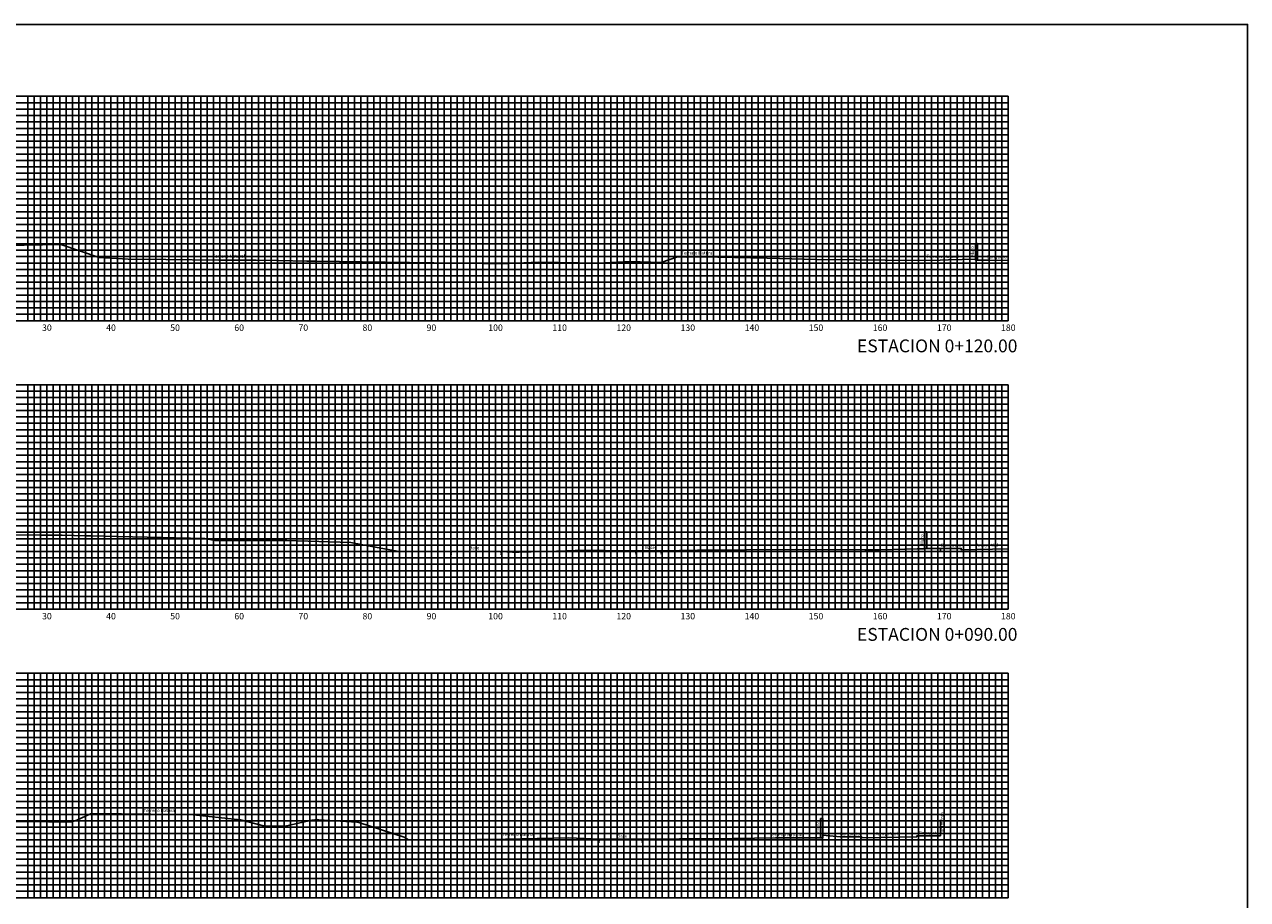
# Model space of a CAD drawing. Units: millimetres. Extents: x 482022 to 483546, y 2135148 to 2135385.
# Drawn here: x 482415 to 482605, y 2135248 to 2135385 of the extents above; entities that cross this region are included whole.
import ezdxf
from ezdxf.enums import TextEntityAlignment as Align

# ---------------------------------------------------------------- set-up
doc = ezdxf.new("R2010")
doc.units = ezdxf.units.MM
doc.linetypes.add('LIMITE1', pattern=[0.54, 0.3, -0.08, 0, -0.08, 0, -0.08])
for name, color, linetype in [('Construccion', 5, 'Continuous'), ('CVL_RET', 8, 'Continuous'), ('CVL_SECT', 150, 'Continuous'), ('CVL_TX_SECT', 2, 'Continuous'), ('SIMBOLOGIA', 9, 'Continuous'), ('Texto General', 7, 'Continuous')]:
    doc.layers.add(name, color=color, linetype=linetype)
doc.layers.add('Cuadro-Ventana', color=7, linetype='Continuous', plot=False)
doc.styles.add('ROMANC', font='romanc.shx')
doc.styles.add('ROMANS', font='romans.shx')

msp = doc.modelspace()

# ---------------------------------------------------------------- linework, layer by layer
at = {"layer": 'Construccion'}
for p, q in [((482562.95, 2135350.39), (482562.95, 2135347.93)), ((482563.28, 2135350.39), (482562.95, 2135350.39)), ((482563.28, 2135350.39), (482563.28, 2135347.79)), ((482555.03, 2135305.41), (482555.03, 2135302.81)), ((482555.38, 2135305.41), (482555.03, 2135305.41)), ((482555.38, 2135305.41), (482555.38, 2135302.81)), ((482538.79, 2135257.69), (482538.79, 2135260.68)), ((482539.16, 2135260.68), (482538.79, 2135260.68)), ((482539.16, 2135258.08), (482539.16, 2135260.68)), ((482557.49, 2135257.97), (482557.49, 2135260.47))]:
    msp.add_line(p, q, dxfattribs=at)
at = {"layer": 'Cuadro-Ventana', "color": 2}
msp.add_lwpolyline([(482163.42, 2135384.55), (482605.41, 2135384.55), (482605.41, 2135147.58), (482163.42, 2135147.58)], close=True, dxfattribs=at)
at = {"layer": 'CVL_RET', "color": 251}
for p, q in [((482568.08, 2135373.34), (482208.08, 2135373.34)), ((482423.08, 2135338.34), (482423.08, 2135373.34)), ((482433.08, 2135338.34), (482433.08, 2135373.34)), ((482443.08, 2135338.34), (482443.08, 2135373.34)), ((482453.08, 2135338.34), (482453.08, 2135373.34)), ((482463.08, 2135338.34), (482463.08, 2135373.34)), ((482473.08, 2135338.34), (482473.08, 2135373.34)), ((482483.08, 2135338.34), (482483.08, 2135373.34)), ((482493.08, 2135338.34), (482493.08, 2135373.34)), ((482503.08, 2135338.34), (482503.08, 2135373.34)), ((482513.08, 2135338.34), (482513.08, 2135373.34)), ((482523.08, 2135338.34), (482523.08, 2135373.34)), ((482533.08, 2135338.34), (482533.08, 2135373.34)), ((482543.08, 2135338.34), (482543.08, 2135373.34)), ((482553.08, 2135338.34), (482553.08, 2135373.34)), ((482563.08, 2135338.34), (482563.08, 2135373.34)), ((482208.08, 2135363.34), (482568.08, 2135363.34)), ((482208.08, 2135353.34), (482568.08, 2135353.34)), ((482208.08, 2135343.34), (482568.08, 2135343.34)), ((482208.08, 2135338.34), (482568.08, 2135338.34)), ((482568.08, 2135328.34), (482208.08, 2135328.34)), ((482423.08, 2135293.34), (482423.08, 2135328.34)), ((482433.08, 2135293.34), (482433.08, 2135328.34)), ((482443.08, 2135293.34), (482443.08, 2135328.34)), ((482453.08, 2135293.34), (482453.08, 2135328.34)), ((482463.08, 2135293.34), (482463.08, 2135328.34)), ((482473.08, 2135293.34), (482473.08, 2135328.34)), ((482483.08, 2135293.34), (482483.08, 2135328.34)), ((482493.08, 2135293.34), (482493.08, 2135328.34)), ((482503.08, 2135293.34), (482503.08, 2135328.34)), ((482513.08, 2135293.34), (482513.08, 2135328.34)), ((482523.08, 2135293.34), (482523.08, 2135328.34)), ((482533.08, 2135293.34), (482533.08, 2135328.34)), ((482543.08, 2135293.34), (482543.08, 2135328.34)), ((482553.08, 2135293.34), (482553.08, 2135328.34)), ((482563.08, 2135293.34), (482563.08, 2135328.34)), ((482208.08, 2135318.34), (482568.08, 2135318.34)), ((482208.08, 2135308.34), (482568.08, 2135308.34)), ((482208.08, 2135298.34), (482568.08, 2135298.34)), ((482208.08, 2135293.34), (482568.08, 2135293.34)), ((482568.08, 2135283.34), (482208.08, 2135283.34)), ((482423.08, 2135248.34), (482423.08, 2135283.34)), ((482433.08, 2135248.34), (482433.08, 2135283.34)), ((482443.08, 2135248.34), (482443.08, 2135283.34)), ((482453.08, 2135248.34), (482453.08, 2135283.34)), ((482463.08, 2135248.34), (482463.08, 2135283.34)), ((482473.08, 2135248.34), (482473.08, 2135283.34)), ((482483.08, 2135248.34), (482483.08, 2135283.34)), ((482493.08, 2135248.34), (482493.08, 2135283.34)), ((482503.08, 2135248.34), (482503.08, 2135283.34)), ((482513.08, 2135248.34), (482513.08, 2135283.34)), ((482523.08, 2135248.34), (482523.08, 2135283.34)), ((482533.08, 2135248.34), (482533.08, 2135283.34)), ((482543.08, 2135248.34), (482543.08, 2135283.34)), ((482553.08, 2135248.34), (482553.08, 2135283.34)), ((482563.08, 2135248.34), (482563.08, 2135283.34)), ((482208.08, 2135273.34), (482568.08, 2135273.34)), ((482208.08, 2135263.34), (482568.08, 2135263.34)), ((482208.08, 2135253.34), (482568.08, 2135253.34)), ((482208.08, 2135248.34), (482568.08, 2135248.34))]:
    msp.add_line(p, q, dxfattribs=at)
at = {"layer": 'CVL_RET', "color": 250}
for p, q in [((482415.08, 2135338.34), (482415.08, 2135373.34)), ((482416.08, 2135338.34), (482416.08, 2135373.34)), ((482417.08, 2135338.34), (482417.08, 2135373.34)), ((482419.08, 2135338.34), (482419.08, 2135373.34)), ((482420.08, 2135338.34), (482420.08, 2135373.34)), ((482421.08, 2135338.34), (482421.08, 2135373.34)), ((482422.08, 2135338.34), (482422.08, 2135373.34)), ((482424.08, 2135338.34), (482424.08, 2135373.34)), ((482425.08, 2135338.34), (482425.08, 2135373.34)), ((482426.08, 2135338.34), (482426.08, 2135373.34)), ((482427.08, 2135338.34), (482427.08, 2135373.34)), ((482429.08, 2135338.34), (482429.08, 2135373.34)), ((482430.08, 2135338.34), (482430.08, 2135373.34)), ((482431.08, 2135338.34), (482431.08, 2135373.34)), ((482432.08, 2135338.34), (482432.08, 2135373.34)), ((482434.08, 2135338.34), (482434.08, 2135373.34)), ((482435.08, 2135338.34), (482435.08, 2135373.34)), ((482436.08, 2135338.34), (482436.08, 2135373.34)), ((482437.08, 2135338.34), (482437.08, 2135373.34)), ((482439.08, 2135338.34), (482439.08, 2135373.34)), ((482440.08, 2135338.34), (482440.08, 2135373.34)), ((482441.08, 2135338.34), (482441.08, 2135373.34)), ((482442.08, 2135338.34), (482442.08, 2135373.34)), ((482444.08, 2135338.34), (482444.08, 2135373.34)), ((482445.08, 2135338.34), (482445.08, 2135373.34)), ((482446.08, 2135338.34), (482446.08, 2135373.34)), ((482447.08, 2135338.34), (482447.08, 2135373.34)), ((482449.08, 2135338.34), (482449.08, 2135373.34)), ((482450.08, 2135338.34), (482450.08, 2135373.34)), ((482451.08, 2135338.34), (482451.08, 2135373.34)), ((482452.08, 2135338.34), (482452.08, 2135373.34)), ((482454.08, 2135338.34), (482454.08, 2135373.34)), ((482455.08, 2135338.34), (482455.08, 2135373.34)), ((482456.08, 2135338.34), (482456.08, 2135373.34)), ((482457.08, 2135338.34), (482457.08, 2135373.34)), ((482459.08, 2135338.34), (482459.08, 2135373.34)), ((482460.08, 2135338.34), (482460.08, 2135373.34)), ((482461.08, 2135338.34), (482461.08, 2135373.34)), ((482462.08, 2135338.34), (482462.08, 2135373.34)), ((482464.08, 2135338.34), (482464.08, 2135373.34)), ((482465.08, 2135338.34), (482465.08, 2135373.34)), ((482466.08, 2135338.34), (482466.08, 2135373.34)), ((482467.08, 2135338.34), (482467.08, 2135373.34)), ((482469.08, 2135338.34), (482469.08, 2135373.34)), ((482470.08, 2135338.34), (482470.08, 2135373.34)), ((482471.08, 2135338.34), (482471.08, 2135373.34)), ((482472.08, 2135338.34), (482472.08, 2135373.34)), ((482474.08, 2135338.34), (482474.08, 2135373.34)), ((482475.08, 2135338.34), (482475.08, 2135373.34)), ((482476.08, 2135338.34), (482476.08, 2135373.34)), ((482477.08, 2135338.34), (482477.08, 2135373.34)), ((482479.08, 2135338.34), (482479.08, 2135373.34)), ((482480.08, 2135338.34), (482480.08, 2135373.34)), ((482481.08, 2135338.34), (482481.08, 2135373.34)), ((482482.08, 2135338.34), (482482.08, 2135373.34)), ((482484.08, 2135338.34), (482484.08, 2135373.34)), ((482485.08, 2135338.34), (482485.08, 2135373.34)), ((482486.08, 2135338.34), (482486.08, 2135373.34)), ((482487.08, 2135338.34), (482487.08, 2135373.34)), ((482489.08, 2135338.34), (482489.08, 2135373.34)), ((482490.08, 2135338.34), (482490.08, 2135373.34)), ((482491.08, 2135338.34), (482491.08, 2135373.34)), ((482492.08, 2135338.34), (482492.08, 2135373.34)), ((482494.08, 2135338.34), (482494.08, 2135373.34)), ((482495.08, 2135338.34), (482495.08, 2135373.34)), ((482496.08, 2135338.34), (482496.08, 2135373.34)), ((482497.08, 2135338.34), (482497.08, 2135373.34)), ((482499.08, 2135338.34), (482499.08, 2135373.34)), ((482500.08, 2135338.34), (482500.08, 2135373.34)), ((482501.08, 2135338.34), (482501.08, 2135373.34)), ((482502.08, 2135338.34), (482502.08, 2135373.34)), ((482504.08, 2135338.34), (482504.08, 2135373.34)), ((482505.08, 2135338.34), (482505.08, 2135373.34)), ((482506.08, 2135338.34), (482506.08, 2135373.34)), ((482507.08, 2135338.34), (482507.08, 2135373.34)), ((482509.08, 2135338.34), (482509.08, 2135373.34)), ((482510.08, 2135338.34), (482510.08, 2135373.34)), ((482511.08, 2135338.34), (482511.08, 2135373.34)), ((482512.08, 2135338.34), (482512.08, 2135373.34)), ((482514.08, 2135338.34), (482514.08, 2135373.34)), ((482515.08, 2135338.34), (482515.08, 2135373.34)), ((482516.08, 2135338.34), (482516.08, 2135373.34)), ((482517.08, 2135338.34), (482517.08, 2135373.34)), ((482519.08, 2135338.34), (482519.08, 2135373.34)), ((482520.08, 2135338.34), (482520.08, 2135373.34)), ((482521.08, 2135338.34), (482521.08, 2135373.34)), ((482522.08, 2135338.34), (482522.08, 2135373.34)), ((482524.08, 2135338.34), (482524.08, 2135373.34)), ((482525.08, 2135338.34), (482525.08, 2135373.34)), ((482526.08, 2135338.34), (482526.08, 2135373.34)), ((482527.08, 2135338.34), (482527.08, 2135373.34)), ((482529.08, 2135338.34), (482529.08, 2135373.34)), ((482530.08, 2135338.34), (482530.08, 2135373.34)), ((482531.08, 2135338.34), (482531.08, 2135373.34)), ((482532.08, 2135338.34), (482532.08, 2135373.34)), ((482534.08, 2135338.34), (482534.08, 2135373.34)), ((482535.08, 2135338.34), (482535.08, 2135373.34)), ((482536.08, 2135338.34), (482536.08, 2135373.34)), ((482537.08, 2135338.34), (482537.08, 2135373.34)), ((482539.08, 2135338.34), (482539.08, 2135373.34)), ((482540.08, 2135338.34), (482540.08, 2135373.34)), ((482541.08, 2135338.34), (482541.08, 2135373.34)), ((482542.08, 2135338.34), (482542.08, 2135373.34)), ((482544.08, 2135338.34), (482544.08, 2135373.34)), ((482545.08, 2135338.34), (482545.08, 2135373.34)), ((482546.08, 2135338.34), (482546.08, 2135373.34)), ((482547.08, 2135338.34), (482547.08, 2135373.34)), ((482549.08, 2135338.34), (482549.08, 2135373.34)), ((482550.08, 2135338.34), (482550.08, 2135373.34)), ((482551.08, 2135338.34), (482551.08, 2135373.34)), ((482552.08, 2135338.34), (482552.08, 2135373.34)), ((482554.08, 2135338.34), (482554.08, 2135373.34)), ((482555.08, 2135338.34), (482555.08, 2135373.34)), ((482556.08, 2135338.34), (482556.08, 2135373.34)), ((482557.08, 2135338.34), (482557.08, 2135373.34)), ((482559.08, 2135338.34), (482559.08, 2135373.34)), ((482560.08, 2135338.34), (482560.08, 2135373.34)), ((482561.08, 2135338.34), (482561.08, 2135373.34)), ((482562.08, 2135338.34), (482562.08, 2135373.34)), ((482564.08, 2135338.34), (482564.08, 2135373.34)), ((482565.08, 2135338.34), (482565.08, 2135373.34)), ((482566.08, 2135338.34), (482566.08, 2135373.34)), ((482567.08, 2135338.34), (482567.08, 2135373.34)), ((482208.08, 2135372.34), (482568.08, 2135372.34)), ((482208.08, 2135371.34), (482568.08, 2135371.34)), ((482208.08, 2135370.34), (482568.08, 2135370.34)), ((482208.08, 2135369.34), (482568.08, 2135369.34)), ((482208.08, 2135367.34), (482568.08, 2135367.34)), ((482208.08, 2135366.34), (482568.08, 2135366.34)), ((482208.08, 2135365.34), (482568.08, 2135365.34)), ((482208.08, 2135364.34), (482568.08, 2135364.34)), ((482208.08, 2135362.34), (482568.08, 2135362.34)), ((482208.08, 2135361.34), (482568.08, 2135361.34)), ((482208.08, 2135360.34), (482568.08, 2135360.34)), ((482208.08, 2135359.34), (482568.08, 2135359.34)), ((482208.08, 2135357.34), (482568.08, 2135357.34)), ((482208.08, 2135356.34), (482568.08, 2135356.34)), ((482208.08, 2135355.34), (482568.08, 2135355.34)), ((482208.08, 2135354.34), (482568.08, 2135354.34)), ((482208.08, 2135352.34), (482568.08, 2135352.34)), ((482208.08, 2135351.34), (482568.08, 2135351.34)), ((482208.08, 2135350.34), (482568.08, 2135350.34)), ((482208.08, 2135349.34), (482568.08, 2135349.34)), ((482208.08, 2135347.34), (482568.08, 2135347.34)), ((482208.08, 2135346.34), (482568.08, 2135346.34)), ((482208.08, 2135345.34), (482568.08, 2135345.34)), ((482208.08, 2135344.34), (482568.08, 2135344.34)), ((482208.08, 2135342.34), (482568.08, 2135342.34)), ((482208.08, 2135341.34), (482568.08, 2135341.34)), ((482208.08, 2135340.34), (482568.08, 2135340.34)), ((482208.08, 2135339.34), (482568.08, 2135339.34)), ((482208.08, 2135327.34), (482568.08, 2135327.34)), ((482415.08, 2135293.34), (482415.08, 2135328.34)), ((482416.08, 2135293.34), (482416.08, 2135328.34)), ((482417.08, 2135293.34), (482417.08, 2135328.34)), ((482419.08, 2135293.34), (482419.08, 2135328.34)), ((482420.08, 2135293.34), (482420.08, 2135328.34)), ((482421.08, 2135293.34), (482421.08, 2135328.34)), ((482422.08, 2135293.34), (482422.08, 2135328.34)), ((482424.08, 2135293.34), (482424.08, 2135328.34)), ((482425.08, 2135293.34), (482425.08, 2135328.34)), ((482426.08, 2135293.34), (482426.08, 2135328.34)), ((482427.08, 2135293.34), (482427.08, 2135328.34)), ((482429.08, 2135293.34), (482429.08, 2135328.34)), ((482430.08, 2135293.34), (482430.08, 2135328.34)), ((482431.08, 2135293.34), (482431.08, 2135328.34)), ((482432.08, 2135293.34), (482432.08, 2135328.34)), ((482434.08, 2135293.34), (482434.08, 2135328.34)), ((482435.08, 2135293.34), (482435.08, 2135328.34)), ((482436.08, 2135293.34), (482436.08, 2135328.34)), ((482437.08, 2135293.34), (482437.08, 2135328.34)), ((482439.08, 2135293.34), (482439.08, 2135328.34)), ((482440.08, 2135293.34), (482440.08, 2135328.34)), ((482441.08, 2135293.34), (482441.08, 2135328.34)), ((482442.08, 2135293.34), (482442.08, 2135328.34)), ((482444.08, 2135293.34), (482444.08, 2135328.34)), ((482445.08, 2135293.34), (482445.08, 2135328.34)), ((482446.08, 2135293.34), (482446.08, 2135328.34)), ((482447.08, 2135293.34), (482447.08, 2135328.34)), ((482449.08, 2135293.34), (482449.08, 2135328.34)), ((482450.08, 2135293.34), (482450.08, 2135328.34)), ((482451.08, 2135293.34), (482451.08, 2135328.34)), ((482452.08, 2135293.34), (482452.08, 2135328.34)), ((482454.08, 2135293.34), (482454.08, 2135328.34)), ((482455.08, 2135293.34), (482455.08, 2135328.34)), ((482456.08, 2135293.34), (482456.08, 2135328.34)), ((482457.08, 2135293.34), (482457.08, 2135328.34)), ((482459.08, 2135293.34), (482459.08, 2135328.34)), ((482460.08, 2135293.34), (482460.08, 2135328.34)), ((482461.08, 2135293.34), (482461.08, 2135328.34)), ((482462.08, 2135293.34), (482462.08, 2135328.34)), ((482464.08, 2135293.34), (482464.08, 2135328.34)), ((482465.08, 2135293.34), (482465.08, 2135328.34)), ((482466.08, 2135293.34), (482466.08, 2135328.34)), ((482467.08, 2135293.34), (482467.08, 2135328.34)), ((482469.08, 2135293.34), (482469.08, 2135328.34)), ((482470.08, 2135293.34), (482470.08, 2135328.34)), ((482471.08, 2135293.34), (482471.08, 2135328.34)), ((482472.08, 2135293.34), (482472.08, 2135328.34)), ((482474.08, 2135293.34), (482474.08, 2135328.34)), ((482475.08, 2135293.34), (482475.08, 2135328.34)), ((482476.08, 2135293.34), (482476.08, 2135328.34)), ((482477.08, 2135293.34), (482477.08, 2135328.34)), ((482479.08, 2135293.34), (482479.08, 2135328.34)), ((482480.08, 2135293.34), (482480.08, 2135328.34)), ((482481.08, 2135293.34), (482481.08, 2135328.34)), ((482482.08, 2135293.34), (482482.08, 2135328.34)), ((482484.08, 2135293.34), (482484.08, 2135328.34)), ((482485.08, 2135293.34), (482485.08, 2135328.34)), ((482486.08, 2135293.34), (482486.08, 2135328.34)), ((482487.08, 2135293.34), (482487.08, 2135328.34)), ((482489.08, 2135293.34), (482489.08, 2135328.34)), ((482490.08, 2135293.34), (482490.08, 2135328.34)), ((482491.08, 2135293.34), (482491.08, 2135328.34)), ((482492.08, 2135293.34), (482492.08, 2135328.34)), ((482494.08, 2135293.34), (482494.08, 2135328.34)), ((482495.08, 2135293.34), (482495.08, 2135328.34)), ((482496.08, 2135293.34), (482496.08, 2135328.34)), ((482497.08, 2135293.34), (482497.08, 2135328.34)), ((482499.08, 2135293.34), (482499.08, 2135328.34)), ((482500.08, 2135293.34), (482500.08, 2135328.34)), ((482501.08, 2135293.34), (482501.08, 2135328.34)), ((482502.08, 2135293.34), (482502.08, 2135328.34)), ((482504.08, 2135293.34), (482504.08, 2135328.34)), ((482505.08, 2135293.34), (482505.08, 2135328.34)), ((482506.08, 2135293.34), (482506.08, 2135328.34)), ((482507.08, 2135293.34), (482507.08, 2135328.34)), ((482509.08, 2135293.34), (482509.08, 2135328.34)), ((482510.08, 2135293.34), (482510.08, 2135328.34)), ((482511.08, 2135293.34), (482511.08, 2135328.34)), ((482512.08, 2135293.34), (482512.08, 2135328.34)), ((482514.08, 2135293.34), (482514.08, 2135328.34)), ((482515.08, 2135293.34), (482515.08, 2135328.34)), ((482516.08, 2135293.34), (482516.08, 2135328.34)), ((482517.08, 2135293.34), (482517.08, 2135328.34)), ((482519.08, 2135293.34), (482519.08, 2135328.34)), ((482520.08, 2135293.34), (482520.08, 2135328.34)), ((482521.08, 2135293.34), (482521.08, 2135328.34)), ((482522.08, 2135293.34), (482522.08, 2135328.34)), ((482524.08, 2135293.34), (482524.08, 2135328.34)), ((482525.08, 2135293.34), (482525.08, 2135328.34)), ((482526.08, 2135293.34), (482526.08, 2135328.34)), ((482527.08, 2135293.34), (482527.08, 2135328.34)), ((482529.08, 2135293.34), (482529.08, 2135328.34)), ((482530.08, 2135293.34), (482530.08, 2135328.34)), ((482531.08, 2135293.34), (482531.08, 2135328.34)), ((482532.08, 2135293.34), (482532.08, 2135328.34)), ((482534.08, 2135293.34), (482534.08, 2135328.34)), ((482535.08, 2135293.34), (482535.08, 2135328.34)), ((482536.08, 2135293.34), (482536.08, 2135328.34)), ((482537.08, 2135293.34), (482537.08, 2135328.34)), ((482539.08, 2135293.34), (482539.08, 2135328.34)), ((482540.08, 2135293.34), (482540.08, 2135328.34)), ((482541.08, 2135293.34), (482541.08, 2135328.34)), ((482542.08, 2135293.34), (482542.08, 2135328.34)), ((482544.08, 2135293.34), (482544.08, 2135328.34)), ((482545.08, 2135293.34), (482545.08, 2135328.34)), ((482546.08, 2135293.34), (482546.08, 2135328.34)), ((482547.08, 2135293.34), (482547.08, 2135328.34)), ((482549.08, 2135293.34), (482549.08, 2135328.34)), ((482550.08, 2135293.34), (482550.08, 2135328.34)), ((482551.08, 2135293.34), (482551.08, 2135328.34)), ((482552.08, 2135293.34), (482552.08, 2135328.34)), ((482554.08, 2135293.34), (482554.08, 2135328.34)), ((482555.08, 2135293.34), (482555.08, 2135328.34)), ((482556.08, 2135293.34), (482556.08, 2135328.34)), ((482557.08, 2135293.34), (482557.08, 2135328.34)), ((482559.08, 2135293.34), (482559.08, 2135328.34)), ((482560.08, 2135293.34), (482560.08, 2135328.34)), ((482561.08, 2135293.34), (482561.08, 2135328.34)), ((482562.08, 2135293.34), (482562.08, 2135328.34)), ((482564.08, 2135293.34), (482564.08, 2135328.34)), ((482565.08, 2135293.34), (482565.08, 2135328.34)), ((482566.08, 2135293.34), (482566.08, 2135328.34)), ((482567.08, 2135293.34), (482567.08, 2135328.34)), ((482208.08, 2135326.34), (482568.08, 2135326.34)), ((482208.08, 2135325.34), (482568.08, 2135325.34)), ((482208.08, 2135324.34), (482568.08, 2135324.34)), ((482208.08, 2135322.34), (482568.08, 2135322.34)), ((482208.08, 2135321.34), (482568.08, 2135321.34)), ((482208.08, 2135320.34), (482568.08, 2135320.34)), ((482208.08, 2135319.34), (482568.08, 2135319.34)), ((482208.08, 2135317.34), (482568.08, 2135317.34)), ((482208.08, 2135316.34), (482568.08, 2135316.34)), ((482208.08, 2135315.34), (482568.08, 2135315.34)), ((482208.08, 2135314.34), (482568.08, 2135314.34)), ((482208.08, 2135312.34), (482568.08, 2135312.34)), ((482208.08, 2135311.34), (482568.08, 2135311.34)), ((482208.08, 2135310.34), (482568.08, 2135310.34)), ((482208.08, 2135309.34), (482568.08, 2135309.34)), ((482208.08, 2135307.34), (482568.08, 2135307.34)), ((482208.08, 2135306.34), (482568.08, 2135306.34)), ((482208.08, 2135305.34), (482568.08, 2135305.34)), ((482208.08, 2135304.34), (482568.08, 2135304.34)), ((482208.08, 2135302.34), (482568.08, 2135302.34)), ((482208.08, 2135301.34), (482568.08, 2135301.34)), ((482208.08, 2135300.34), (482568.08, 2135300.34)), ((482208.08, 2135299.34), (482568.08, 2135299.34)), ((482208.08, 2135297.34), (482568.08, 2135297.34)), ((482208.08, 2135296.34), (482568.08, 2135296.34)), ((482208.08, 2135295.34), (482568.08, 2135295.34)), ((482208.08, 2135294.34), (482568.08, 2135294.34)), ((482415.08, 2135248.34), (482415.08, 2135283.34)), ((482416.08, 2135248.34), (482416.08, 2135283.34)), ((482417.08, 2135248.34), (482417.08, 2135283.34)), ((482419.08, 2135248.34), (482419.08, 2135283.34)), ((482420.08, 2135248.34), (482420.08, 2135283.34)), ((482421.08, 2135248.34), (482421.08, 2135283.34)), ((482422.08, 2135248.34), (482422.08, 2135283.34)), ((482424.08, 2135248.34), (482424.08, 2135283.34)), ((482425.08, 2135248.34), (482425.08, 2135283.34)), ((482426.08, 2135248.34), (482426.08, 2135283.34)), ((482427.08, 2135248.34), (482427.08, 2135283.34)), ((482429.08, 2135248.34), (482429.08, 2135283.34)), ((482430.08, 2135248.34), (482430.08, 2135283.34)), ((482431.08, 2135248.34), (482431.08, 2135283.34)), ((482432.08, 2135248.34), (482432.08, 2135283.34)), ((482434.08, 2135248.34), (482434.08, 2135283.34)), ((482435.08, 2135248.34), (482435.08, 2135283.34)), ((482436.08, 2135248.34), (482436.08, 2135283.34)), ((482437.08, 2135248.34), (482437.08, 2135283.34)), ((482439.08, 2135248.34), (482439.08, 2135283.34)), ((482440.08, 2135248.34), (482440.08, 2135283.34)), ((482441.08, 2135248.34), (482441.08, 2135283.34)), ((482442.08, 2135248.34), (482442.08, 2135283.34)), ((482444.08, 2135248.34), (482444.08, 2135283.34)), ((482445.08, 2135248.34), (482445.08, 2135283.34)), ((482446.08, 2135248.34), (482446.08, 2135283.34)), ((482447.08, 2135248.34), (482447.08, 2135283.34)), ((482449.08, 2135248.34), (482449.08, 2135283.34)), ((482450.08, 2135248.34), (482450.08, 2135283.34)), ((482451.08, 2135248.34), (482451.08, 2135283.34)), ((482452.08, 2135248.34), (482452.08, 2135283.34)), ((482454.08, 2135248.34), (482454.08, 2135283.34)), ((482455.08, 2135248.34), (482455.08, 2135283.34)), ((482456.08, 2135248.34), (482456.08, 2135283.34)), ((482457.08, 2135248.34), (482457.08, 2135283.34)), ((482459.08, 2135248.34), (482459.08, 2135283.34)), ((482460.08, 2135248.34), (482460.08, 2135283.34)), ((482461.08, 2135248.34), (482461.08, 2135283.34)), ((482462.08, 2135248.34), (482462.08, 2135283.34)), ((482464.08, 2135248.34), (482464.08, 2135283.34)), ((482465.08, 2135248.34), (482465.08, 2135283.34)), ((482466.08, 2135248.34), (482466.08, 2135283.34)), ((482467.08, 2135248.34), (482467.08, 2135283.34)), ((482469.08, 2135248.34), (482469.08, 2135283.34)), ((482470.08, 2135248.34), (482470.08, 2135283.34)), ((482471.08, 2135248.34), (482471.08, 2135283.34)), ((482472.08, 2135248.34), (482472.08, 2135283.34)), ((482474.08, 2135248.34), (482474.08, 2135283.34)), ((482475.08, 2135248.34), (482475.08, 2135283.34)), ((482476.08, 2135248.34), (482476.08, 2135283.34)), ((482477.08, 2135248.34), (482477.08, 2135283.34)), ((482479.08, 2135248.34), (482479.08, 2135283.34)), ((482480.08, 2135248.34), (482480.08, 2135283.34)), ((482481.08, 2135248.34), (482481.08, 2135283.34)), ((482482.08, 2135248.34), (482482.08, 2135283.34)), ((482484.08, 2135248.34), (482484.08, 2135283.34)), ((482485.08, 2135248.34), (482485.08, 2135283.34)), ((482486.08, 2135248.34), (482486.08, 2135283.34)), ((482487.08, 2135248.34), (482487.08, 2135283.34)), ((482489.08, 2135248.34), (482489.08, 2135283.34)), ((482490.08, 2135248.34), (482490.08, 2135283.34)), ((482491.08, 2135248.34), (482491.08, 2135283.34)), ((482492.08, 2135248.34), (482492.08, 2135283.34)), ((482494.08, 2135248.34), (482494.08, 2135283.34)), ((482495.08, 2135248.34), (482495.08, 2135283.34)), ((482496.08, 2135248.34), (482496.08, 2135283.34)), ((482497.08, 2135248.34), (482497.08, 2135283.34)), ((482499.08, 2135248.34), (482499.08, 2135283.34)), ((482500.08, 2135248.34), (482500.08, 2135283.34)), ((482501.08, 2135248.34), (482501.08, 2135283.34)), ((482502.08, 2135248.34), (482502.08, 2135283.34)), ((482504.08, 2135248.34), (482504.08, 2135283.34)), ((482505.08, 2135248.34), (482505.08, 2135283.34)), ((482506.08, 2135248.34), (482506.08, 2135283.34)), ((482507.08, 2135248.34), (482507.08, 2135283.34)), ((482509.08, 2135248.34), (482509.08, 2135283.34)), ((482510.08, 2135248.34), (482510.08, 2135283.34)), ((482511.08, 2135248.34), (482511.08, 2135283.34)), ((482512.08, 2135248.34), (482512.08, 2135283.34)), ((482514.08, 2135248.34), (482514.08, 2135283.34)), ((482515.08, 2135248.34), (482515.08, 2135283.34)), ((482516.08, 2135248.34), (482516.08, 2135283.34)), ((482517.08, 2135248.34), (482517.08, 2135283.34)), ((482519.08, 2135248.34), (482519.08, 2135283.34)), ((482520.08, 2135248.34), (482520.08, 2135283.34)), ((482521.08, 2135248.34), (482521.08, 2135283.34)), ((482522.08, 2135248.34), (482522.08, 2135283.34)), ((482524.08, 2135248.34), (482524.08, 2135283.34)), ((482525.08, 2135248.34), (482525.08, 2135283.34)), ((482526.08, 2135248.34), (482526.08, 2135283.34)), ((482527.08, 2135248.34), (482527.08, 2135283.34)), ((482529.08, 2135248.34), (482529.08, 2135283.34)), ((482530.08, 2135248.34), (482530.08, 2135283.34)), ((482531.08, 2135248.34), (482531.08, 2135283.34)), ((482532.08, 2135248.34), (482532.08, 2135283.34)), ((482534.08, 2135248.34), (482534.08, 2135283.34)), ((482535.08, 2135248.34), (482535.08, 2135283.34)), ((482536.08, 2135248.34), (482536.08, 2135283.34)), ((482537.08, 2135248.34), (482537.08, 2135283.34)), ((482539.08, 2135248.34), (482539.08, 2135283.34)), ((482540.08, 2135248.34), (482540.08, 2135283.34)), ((482541.08, 2135248.34), (482541.08, 2135283.34)), ((482542.08, 2135248.34), (482542.08, 2135283.34)), ((482544.08, 2135248.34), (482544.08, 2135283.34)), ((482545.08, 2135248.34), (482545.08, 2135283.34)), ((482546.08, 2135248.34), (482546.08, 2135283.34)), ((482547.08, 2135248.34), (482547.08, 2135283.34)), ((482549.08, 2135248.34), (482549.08, 2135283.34)), ((482550.08, 2135248.34), (482550.08, 2135283.34)), ((482551.08, 2135248.34), (482551.08, 2135283.34)), ((482552.08, 2135248.34), (482552.08, 2135283.34)), ((482554.08, 2135248.34), (482554.08, 2135283.34)), ((482555.08, 2135248.34), (482555.08, 2135283.34)), ((482556.08, 2135248.34), (482556.08, 2135283.34)), ((482557.08, 2135248.34), (482557.08, 2135283.34)), ((482559.08, 2135248.34), (482559.08, 2135283.34)), ((482560.08, 2135248.34), (482560.08, 2135283.34)), ((482561.08, 2135248.34), (482561.08, 2135283.34)), ((482562.08, 2135248.34), (482562.08, 2135283.34)), ((482564.08, 2135248.34), (482564.08, 2135283.34)), ((482565.08, 2135248.34), (482565.08, 2135283.34)), ((482566.08, 2135248.34), (482566.08, 2135283.34)), ((482567.08, 2135248.34), (482567.08, 2135283.34)), ((482208.08, 2135282.34), (482568.08, 2135282.34)), ((482208.08, 2135281.34), (482568.08, 2135281.34)), ((482208.08, 2135280.34), (482568.08, 2135280.34)), ((482208.08, 2135279.34), (482568.08, 2135279.34)), ((482208.08, 2135277.34), (482568.08, 2135277.34)), ((482208.08, 2135276.34), (482568.08, 2135276.34)), ((482208.08, 2135275.34), (482568.08, 2135275.34)), ((482208.08, 2135274.34), (482568.08, 2135274.34)), ((482208.08, 2135272.34), (482568.08, 2135272.34)), ((482208.08, 2135271.34), (482568.08, 2135271.34)), ((482208.08, 2135270.34), (482568.08, 2135270.34)), ((482208.08, 2135269.34), (482568.08, 2135269.34)), ((482208.08, 2135267.34), (482568.08, 2135267.34)), ((482208.08, 2135266.34), (482568.08, 2135266.34)), ((482208.08, 2135265.34), (482568.08, 2135265.34)), ((482208.08, 2135264.34), (482568.08, 2135264.34)), ((482208.08, 2135262.34), (482568.08, 2135262.34)), ((482208.08, 2135261.34), (482568.08, 2135261.34)), ((482208.08, 2135260.34), (482568.08, 2135260.34)), ((482208.08, 2135259.34), (482568.08, 2135259.34)), ((482208.08, 2135257.34), (482568.08, 2135257.34)), ((482208.08, 2135256.34), (482568.08, 2135256.34)), ((482208.08, 2135255.34), (482568.08, 2135255.34)), ((482208.08, 2135254.34), (482568.08, 2135254.34)), ((482208.08, 2135252.34), (482568.08, 2135252.34)), ((482208.08, 2135251.34), (482568.08, 2135251.34)), ((482208.08, 2135250.34), (482568.08, 2135250.34)), ((482208.08, 2135249.34), (482568.08, 2135249.34))]:
    msp.add_line(p, q, dxfattribs=at)
at = {"layer": 'CVL_RET', "color": 252}
for p, q in [((482418.08, 2135338.34), (482418.08, 2135373.34)), ((482428.08, 2135338.34), (482428.08, 2135373.34)), ((482438.08, 2135338.34), (482438.08, 2135373.34)), ((482448.08, 2135338.34), (482448.08, 2135373.34)), ((482458.08, 2135338.34), (482458.08, 2135373.34)), ((482468.08, 2135338.34), (482468.08, 2135373.34)), ((482478.08, 2135338.34), (482478.08, 2135373.34)), ((482488.08, 2135338.34), (482488.08, 2135373.34)), ((482498.08, 2135338.34), (482498.08, 2135373.34)), ((482508.08, 2135338.34), (482508.08, 2135373.34)), ((482518.08, 2135338.34), (482518.08, 2135373.34)), ((482528.08, 2135338.34), (482528.08, 2135373.34)), ((482538.08, 2135338.34), (482538.08, 2135373.34)), ((482548.08, 2135338.34), (482548.08, 2135373.34)), ((482558.08, 2135338.34), (482558.08, 2135373.34)), ((482568.08, 2135338.34), (482568.08, 2135373.34)), ((482208.08, 2135368.34), (482568.08, 2135368.34)), ((482208.08, 2135358.34), (482568.08, 2135358.34)), ((482208.08, 2135348.34), (482568.08, 2135348.34)), ((482418.08, 2135293.34), (482418.08, 2135328.34)), ((482428.08, 2135293.34), (482428.08, 2135328.34)), ((482438.08, 2135293.34), (482438.08, 2135328.34)), ((482448.08, 2135293.34), (482448.08, 2135328.34)), ((482458.08, 2135293.34), (482458.08, 2135328.34)), ((482468.08, 2135293.34), (482468.08, 2135328.34)), ((482478.08, 2135293.34), (482478.08, 2135328.34)), ((482488.08, 2135293.34), (482488.08, 2135328.34)), ((482498.08, 2135293.34), (482498.08, 2135328.34)), ((482508.08, 2135293.34), (482508.08, 2135328.34)), ((482518.08, 2135293.34), (482518.08, 2135328.34)), ((482528.08, 2135293.34), (482528.08, 2135328.34)), ((482538.08, 2135293.34), (482538.08, 2135328.34)), ((482548.08, 2135293.34), (482548.08, 2135328.34)), ((482558.08, 2135293.34), (482558.08, 2135328.34)), ((482568.08, 2135293.34), (482568.08, 2135328.34)), ((482208.08, 2135323.34), (482568.08, 2135323.34)), ((482208.08, 2135313.34), (482568.08, 2135313.34)), ((482208.08, 2135303.34), (482568.08, 2135303.34)), ((482418.08, 2135248.34), (482418.08, 2135283.34)), ((482428.08, 2135248.34), (482428.08, 2135283.34)), ((482438.08, 2135248.34), (482438.08, 2135283.34)), ((482448.08, 2135248.34), (482448.08, 2135283.34)), ((482458.08, 2135248.34), (482458.08, 2135283.34)), ((482468.08, 2135248.34), (482468.08, 2135283.34)), ((482478.08, 2135248.34), (482478.08, 2135283.34)), ((482488.08, 2135248.34), (482488.08, 2135283.34)), ((482498.08, 2135248.34), (482498.08, 2135283.34)), ((482508.08, 2135248.34), (482508.08, 2135283.34)), ((482518.08, 2135248.34), (482518.08, 2135283.34)), ((482528.08, 2135248.34), (482528.08, 2135283.34)), ((482538.08, 2135248.34), (482538.08, 2135283.34)), ((482548.08, 2135248.34), (482548.08, 2135283.34)), ((482558.08, 2135248.34), (482558.08, 2135283.34)), ((482568.08, 2135248.34), (482568.08, 2135283.34)), ((482208.08, 2135278.34), (482568.08, 2135278.34)), ((482208.08, 2135268.34), (482568.08, 2135268.34)), ((482208.08, 2135258.34), (482568.08, 2135258.34))]:
    msp.add_line(p, q, dxfattribs=at)
at = {"layer": 'CVL_SECT'}
for points in [[(482411.68, 2135350.05), (482420.23, 2135350.21), (482426.21, 2135348.2), (482430.77, 2135347.96), (482436.62, 2135347.91), (482444.93, 2135347.76), (482446.64, 2135347.77), (482450.75, 2135347.76), (482454.24, 2135347.73), (482458.62, 2135347.63), (482460.13, 2135347.63), (482470.87, 2135347.46), (482486.03, 2135347.26), (482487.18, 2135347.25), (482487.96, 2135347.24), (482490.2, 2135347.27), (482494.76, 2135347.46), (482504, 2135347.29), (482509.02, 2135347.55), (482513.92, 2135347.41), (482516.47, 2135348.29), (482517.85, 2135348.27), (482520.19, 2135348.28), (482530.45, 2135348.11), (482538.14, 2135347.89), (482544.42, 2135347.83), (482544.43, 2135347.83), (482548.88, 2135347.8), (482555.01, 2135347.75), (482557.45, 2135347.77), (482558.73, 2135347.82), (482562.95, 2135347.93), (482562.95, 2135347.79), (482563.28, 2135347.79), (482565.09, 2135347.78), (482568.08, 2135347.72)], [(482410.17, 2135304.92), (482417.26, 2135304.91), (482420.44, 2135304.9), (482424.23, 2135304.8), (482424.92, 2135304.78), (482429.21, 2135304.69), (482442.7, 2135304.35), (482444.26, 2135304.07), (482445.8, 2135304.05), (482455.54, 2135304.03), (482465.48, 2135303.75), (482467.35, 2135303.37), (482472.75, 2135302.4), (482481.18, 2135302.33), (482488.94, 2135302.33), (482490.72, 2135302.25), (482491.76, 2135302.26), (482493.63, 2135302.3), (482497.6, 2135302.38), (482500.52, 2135302.49), (482505.13, 2135302.49), (482509.99, 2135302.44), (482513.92, 2135302.44), (482513.92, 2135302.44), (482519.59, 2135302.55), (482534.87, 2135302.65), (482545.71, 2135302.6), (482548.06, 2135302.6), (482553.84, 2135302.75), (482555.03, 2135302.77), (482555.03, 2135302.81), (482555.38, 2135302.81), (482557.48, 2135302.82), (482560.73, 2135302.81), (482560.73, 2135302.58), (482568.08, 2135302.78)], [(482408.2, 2135260.28), (482418.32, 2135260.16), (482421.96, 2135260.16), (482422.77, 2135260.43), (482424.9, 2135261.41), (482429.72, 2135261.4), (482438.94, 2135261.31), (482440.45, 2135261.29), (482448.3, 2135260.49), (482452.07, 2135259.48), (482455.25, 2135259.47), (482459.43, 2135260.41), (482460.29, 2135260.52), (482460.53, 2135260.5), (482466.44, 2135260.1), (482466.74, 2135260.09), (482470.15, 2135258.95), (482473.82, 2135257.8), (482474.5, 2135257.36), (482485.08, 2135257.39), (482487.17, 2135257.41), (482499.52, 2135257.69), (482499.52, 2135257.69), (482504.23, 2135257.47), (482510.97, 2135257.47), (482510.97, 2135257.47), (482516.29, 2135257.47), (482516.77, 2135257.5), (482519.99, 2135257.56), (482521.99, 2135257.54), (482531.74, 2135257.68), (482538.79, 2135257.69), (482539.16, 2135257.69), (482539.16, 2135258.08), (482541.86, 2135257.82), (482545.22, 2135257.82), (482545.22, 2135257.7), (482553.79, 2135257.84), (482553.79, 2135257.97), (482557.49, 2135257.97)]]:
    msp.add_lwpolyline(points, dxfattribs=at)
at = {"layer": 'SIMBOLOGIA', "linetype": 'LIMITE1'}
for p, q in [((482565.09, 2135347.78), (482565.09, 2135347.28)), ((482481.18, 2135302.33), (482481.18, 2135301.83)), ((482488.94, 2135302.33), (482488.94, 2135301.83)), ((482509.99, 2135302.44), (482509.99, 2135301.94)), ((482513.92, 2135302.44), (482513.92, 2135301.94)), ((482557.48, 2135302.82), (482557.48, 2135302.32)), ((482504.23, 2135257.47), (482504.23, 2135256.97)), ((482510.97, 2135257.47), (482510.97, 2135256.97))]:
    msp.add_line(p, q, dxfattribs=at)

# ---------------------------------------------------------------- texts
at = {"layer": 'CVL_TX_SECT', "color": 2, "style": 'ROMANS'}
for s, p in [('30', (482418.08, 2135337.12)), ('40', (482428.08, 2135337.12)), ('50', (482438.08, 2135337.12)), ('60', (482448.08, 2135337.12)), ('70', (482458.08, 2135337.12)), ('80', (482468.08, 2135337.12)), ('90', (482478.08, 2135337.12)), ('100', (482488.08, 2135337.12)), ('110', (482498.08, 2135337.12)), ('120', (482508.08, 2135337.12)), ('130', (482518.08, 2135337.12)), ('140', (482528.08, 2135337.12)), ('150', (482538.08, 2135337.12)), ('160', (482548.08, 2135337.12)), ('170', (482558.08, 2135337.12)), ('180', (482568.08, 2135337.12)), ('30', (482418.08, 2135292.12)), ('40', (482428.08, 2135292.12)), ('50', (482438.08, 2135292.12)), ('60', (482448.08, 2135292.12)), ('70', (482458.08, 2135292.12)), ('80', (482468.08, 2135292.12)), ('90', (482478.08, 2135292.12)), ('100', (482488.08, 2135292.12)), ('110', (482498.08, 2135292.12)), ('120', (482508.08, 2135292.12)), ('130', (482518.08, 2135292.12)), ('140', (482528.08, 2135292.12)), ('150', (482538.08, 2135292.12)), ('160', (482548.08, 2135292.12)), ('170', (482558.08, 2135292.12)), ('180', (482568.08, 2135292.12))]:
    msp.add_text(s, height=1, dxfattribs=at).set_placement(p, align=Align.MIDDLE)
at = {"layer": 'CVL_TX_SECT', "color": 6, "style": 'ROMANC'}
for s, p in [('ESTACION 0+120.00', (482569.51, 2135334.41)), ('ESTACION 0+090.00', (482569.51, 2135289.41))]:
    msp.add_text(s, height=2, dxfattribs=at).set_placement(p, align=Align.MIDDLE_RIGHT)
at = {"layer": 'Texto General', "color": 8, "style": 'ROMANS'}
for s, p in [('Muro', (482562.53, 2135349.16)), ('Muro', (482554.66, 2135304.2)), ('Paramento', (482557.8, 2135259.91)), ('Muro', (482538.35, 2135259.3))]:
    msp.add_text(s, height=0.5, rotation=90, dxfattribs=at).set_placement(p, align=Align.MIDDLE)
for s, p in [('Terreno Natural', (482446.45, 2135348.35)), ('Terreno Natural', (482519.58, 2135348.85)), ('Terreno Natural', (482557.86, 2135348.31)), ('Banqueta', (482566.28, 2135348.24)), ('Base', (482484.78, 2135302.87)), ('Base', (482512.16, 2135302.9)), ('Banqueta', (482559.14, 2135303.27)), ('Arroyo Vial', (482564.81, 2135303.27)), ('Terreno Natural', (482435.69, 2135261.88)), ('Terreno Natural', (482491.69, 2135258.13)), ('Terreno Natural', (482533.38, 2135258.12)), ('Banqueta', (482543.38, 2135258.24)), ('Arroyo Vial', (482549.11, 2135258.26)), ('Banqueta', (482555.7, 2135258.39)), ('Base', (482507.84, 2135257.91))]:
    msp.add_text(s, height=0.5, dxfattribs=at).set_placement(p, align=Align.MIDDLE)

doc.saveas('drawing.dxf')
